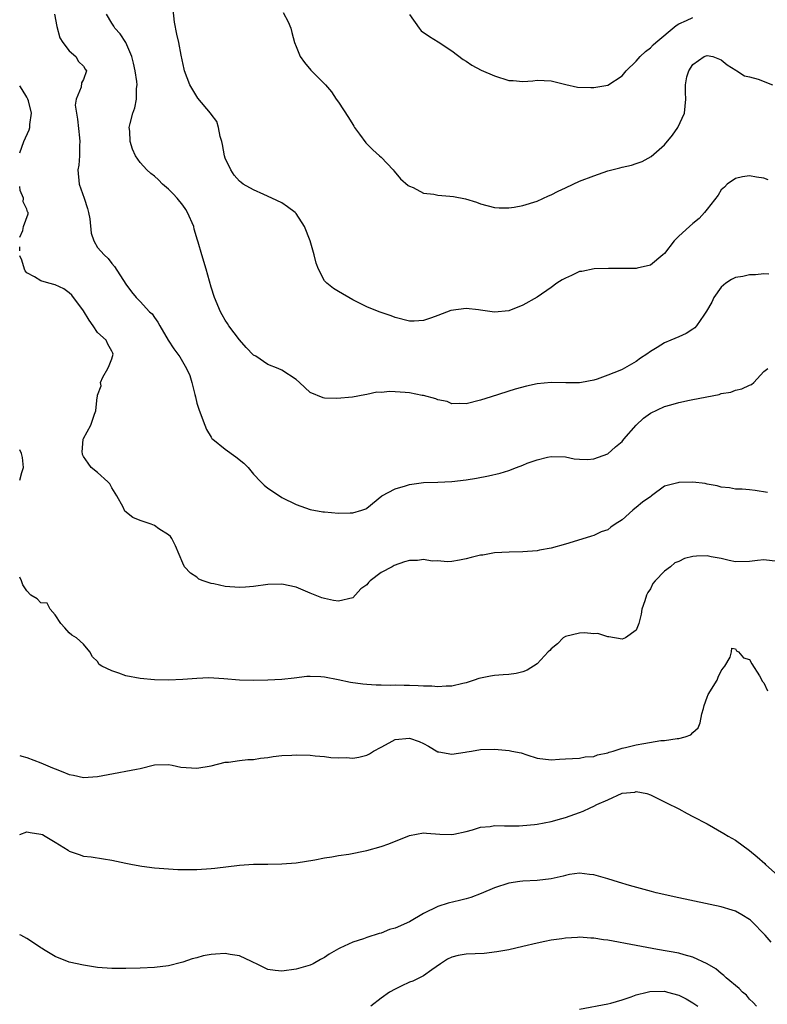
# Model space of a CAD drawing. Units: inches. Extents: x 2535000 to 2538000, y 1539000 to 1542000.
# Drawn here: x 2535000 to 2535105, y 1539267 to 1539406 of the extents above; entities that cross this region are included whole.
import ezdxf

# ---------------------------------------------------------------- set-up
doc = ezdxf.new("R2010")
doc.units = ezdxf.units.IN
doc.header["$MEASUREMENT"] = 0
doc.layers.add('LD25351539_2ft', color=135, linetype='Continuous')

msp = doc.modelspace()

# ---------------------------------------------------------------- linework, layer by layer
at = {"layer": 'LD25351539_2ft'}
for points, elevation in [([(2535004.91, 1539407), (2535005.24, 1539405.24), (2535005.65, 1539403.65), (2535006.08, 1539403), (2535007, 1539401.81), (2535007.91, 1539401), (2535008.3, 1539400.3), (2535009, 1539399.65), (2535009.24, 1539399.24), (2535009.44, 1539399), (2535009, 1539397.77), (2535008.72, 1539397.28), (2535008.68, 1539396.68), (2535007.96, 1539395), (2535007.85, 1539394.15), (2535008.01, 1539393), (2535008.16, 1539392.16), (2535008.46, 1539389.54), (2535008.48, 1539389), (2535008.43, 1539388.43), (2535008.42, 1539387), (2535008.33, 1539385.67), (2535008.22, 1539385), (2535008.4, 1539383), (2535009.11, 1539381), (2535009.57, 1539379.57), (2535009.72, 1539379), (2535009.88, 1539378.12), (2535010.09, 1539376.09), (2535010.44, 1539375), (2535011, 1539374.07), (2535011.93, 1539373), (2535012.49, 1539372.49), (2535013, 1539371.79), (2535013.37, 1539371.37), (2535015, 1539368.89), (2535015.8, 1539367.8), (2535016.43, 1539367), (2535017, 1539366.44), (2535018.34, 1539365), (2535018.69, 1539364.69), (2535019, 1539364.18), (2535019.51, 1539363.51), (2535019.76, 1539363), (2535020.96, 1539360.96), (2535021.77, 1539359.77), (2535022.61, 1539358.61), (2535023.55, 1539357), (2535023.99, 1539355.99), (2535024.29, 1539355), (2535024.7, 1539353.3), (2535024.79, 1539353), (2535025, 1539352.09), (2535025.26, 1539351.26), (2535025.63, 1539350.37), (2535026.12, 1539349), (2535026.37, 1539348.37), (2535027, 1539347.29), (2535027.12, 1539347.12), (2535027.24, 1539347), (2535029, 1539345.59), (2535030.52, 1539344.52), (2535031.61, 1539343.61), (2535032.22, 1539343), (2535033, 1539342.07), (2535034.01, 1539341), (2535034.5, 1539340.5), (2535035, 1539340.1), (2535036.64, 1539339), (2535037, 1539338.79), (2535039, 1539337.8), (2535041, 1539337.07), (2535042.77, 1539336.77), (2535043, 1539336.74), (2535045, 1539336.59), (2535046.63, 1539336.63), (2535047, 1539336.6), (2535048.27, 1539337), (2535048.82, 1539337.18), (2535049, 1539337.27), (2535051.09, 1539339), (2535053, 1539340.01), (2535054.43, 1539340.43), (2535055, 1539340.62), (2535057, 1539340.89), (2535059, 1539340.94), (2535061, 1539341.05), (2535063, 1539341.29), (2535064.48, 1539341.52), (2535066.17, 1539341.83), (2535067.79, 1539342.21), (2535069, 1539342.6), (2535070.09, 1539343), (2535071, 1539343.35), (2535071.62, 1539343.62), (2535073, 1539344.08), (2535074.49, 1539344.49), (2535075, 1539344.58), (2535077, 1539344.53), (2535078.23, 1539344.23), (2535079, 1539344.21), (2535080.12, 1539344.12), (2535081, 1539344.22), (2535083, 1539344.94), (2535084.08, 1539345.92), (2535085, 1539346.68), (2535085.25, 1539347), (2535086.98, 1539349), (2535088.01, 1539349.99), (2535089, 1539350.68), (2535091, 1539351.6), (2535091.87, 1539351.87), (2535093, 1539352.17), (2535094.53, 1539352.53), (2535095, 1539352.61), (2535098.68, 1539353.32), (2535099, 1539353.44), (2535100.34, 1539353.66), (2535101, 1539353.93), (2535101.9, 1539354.1), (2535103, 1539354.65), (2535103.26, 1539354.74), (2535103.61, 1539355), (2535105, 1539356.54), (2535105.56, 1539357)], 8610), ([(2535105.71, 1539370.29), (2535105, 1539370.32), (2535103.82, 1539370.18), (2535103, 1539370.21), (2535102.03, 1539369.97), (2535101, 1539369.82), (2535100.46, 1539369.54), (2535099.65, 1539369), (2535099, 1539368.47), (2535097.94, 1539367), (2535097.65, 1539366.35), (2535096.93, 1539365.07), (2535096.53, 1539364.53), (2535095.49, 1539363), (2535095.26, 1539362.74), (2535095, 1539362.53), (2535094.06, 1539361.94), (2535093, 1539361.45), (2535091.89, 1539361), (2535091, 1539360.61), (2535089.93, 1539359.93), (2535089, 1539359.38), (2535088.48, 1539359), (2535087.58, 1539358.42), (2535087, 1539357.98), (2535085, 1539356.83), (2535084.68, 1539356.68), (2535083, 1539356.02), (2535081.47, 1539355.47), (2535081, 1539355.34), (2535079.28, 1539355), (2535079, 1539354.96), (2535077.05, 1539354.95), (2535075, 1539354.99), (2535073, 1539354.81), (2535071.49, 1539354.51), (2535069.93, 1539354.07), (2535066.51, 1539353), (2535065, 1539352.49), (2535063, 1539352), (2535062.05, 1539352.05), (2535061, 1539352), (2535060.32, 1539352.32), (2535059, 1539352.56), (2535058.72, 1539352.72), (2535057, 1539353.17), (2535056.81, 1539353.19), (2535055, 1539353.55), (2535054.39, 1539353.61), (2535053, 1539353.68), (2535052.25, 1539353.75), (2535051, 1539353.59), (2535050.38, 1539353.62), (2535049, 1539353.29), (2535048.72, 1539353.28), (2535046.96, 1539352.96), (2535044.74, 1539352.74), (2535043, 1539352.8), (2535042.82, 1539352.82), (2535041, 1539353.61), (2535039.49, 1539355), (2535039, 1539355.43), (2535037, 1539356.75), (2535036.45, 1539357), (2535035, 1539357.56), (2535033.3, 1539358.7), (2535033, 1539358.88), (2535031.96, 1539359.96), (2535031, 1539361.01), (2535029.51, 1539363), (2535029.32, 1539363.32), (2535029, 1539363.79), (2535028.57, 1539364.57), (2535028.33, 1539365), (2535027.49, 1539367), (2535027, 1539368.46), (2535026.3, 1539371), (2535025.7, 1539373), (2535025.19, 1539374.81), (2535025.09, 1539375.09), (2535024.62, 1539376.62), (2535024.55, 1539377), (2535023.69, 1539379), (2535023.44, 1539379.44), (2535023, 1539380.02), (2535022.21, 1539381), (2535021.65, 1539381.65), (2535021, 1539382.28), (2535020.16, 1539383), (2535019.6, 1539383.6), (2535019, 1539384.11), (2535018.49, 1539384.49), (2535017.92, 1539385), (2535017, 1539386.05), (2535016.32, 1539387), (2535015.93, 1539387.93), (2535015.58, 1539389), (2535015.52, 1539390.48), (2535015.47, 1539391), (2535015.57, 1539391.57), (2535015.95, 1539393), (2535016.26, 1539393.74), (2535016.47, 1539395), (2535016.49, 1539396.49), (2535016.57, 1539397), (2535016.54, 1539397.46), (2535016.3, 1539399), (2535016.06, 1539400.06), (2535015.82, 1539401), (2535015, 1539402.97), (2535014.19, 1539404.19), (2535013.43, 1539405), (2535013.28, 1539405.28), (2535013, 1539405.71), (2535012.26, 1539407)], 8608), ([(2535105.6, 1539383.6), (2535105, 1539383.84), (2535103.99, 1539383.99), (2535103, 1539384.19), (2535102.01, 1539384.01), (2535101, 1539383.79), (2535099.84, 1539383), (2535099.43, 1539382.57), (2535099, 1539382.19), (2535098.54, 1539381.46), (2535097, 1539379.47), (2535096.65, 1539379), (2535095.86, 1539378.14), (2535095, 1539377.45), (2535094.52, 1539377), (2535093, 1539375.66), (2535092.35, 1539375), (2535091, 1539373.22), (2535090.77, 1539373), (2535089, 1539371.57), (2535087.15, 1539371.15), (2535087, 1539371.11), (2535085, 1539371.08), (2535083.09, 1539371.09), (2535081.04, 1539371.04), (2535079.31, 1539370.69), (2535079, 1539370.66), (2535077.88, 1539370.12), (2535077, 1539369.75), (2535076.53, 1539369.47), (2535075.81, 1539369), (2535075, 1539368.39), (2535073, 1539367.07), (2535071, 1539365.93), (2535069, 1539365.12), (2535067, 1539364.91), (2535065, 1539365.22), (2535064.76, 1539365.24), (2535063, 1539365.46), (2535060.82, 1539365.18), (2535059, 1539364.44), (2535058.12, 1539364.12), (2535057, 1539363.74), (2535055.65, 1539363.65), (2535055, 1539363.64), (2535053, 1539364.2), (2535052.42, 1539364.42), (2535050.74, 1539365), (2535049, 1539365.68), (2535047, 1539366.68), (2535045, 1539367.85), (2535044.28, 1539368.28), (2535043.35, 1539369), (2535043, 1539369.37), (2535042.14, 1539371), (2535041.83, 1539371.83), (2535041.56, 1539373), (2535040.99, 1539375), (2535040.19, 1539377), (2535039, 1539378.86), (2535038.87, 1539379), (2535037.81, 1539379.81), (2535037, 1539380.36), (2535035.6, 1539381), (2535034.45, 1539381.55), (2535033, 1539382.17), (2535031.55, 1539383), (2535031.23, 1539383.23), (2535031, 1539383.43), (2535030.27, 1539384.27), (2535029.77, 1539385), (2535029, 1539386.67), (2535028.89, 1539387), (2535028.6, 1539388.6), (2535028.51, 1539389), (2535028.28, 1539389.72), (2535028.07, 1539391), (2535027.82, 1539391.82), (2535027, 1539392.85), (2535026.91, 1539393), (2535025.14, 1539395.14), (2535025, 1539395.34), (2535024.02, 1539397), (2535023.26, 1539399), (2535023.2, 1539399.2), (2535022.79, 1539401.21), (2535022.45, 1539403), (2535022.17, 1539404.17), (2535021.83, 1539405.83), (2535021.66, 1539407.66)], 8606), ([(2535037.2, 1539407.2), (2535037.89, 1539405.89), (2535038.25, 1539405), (2535038.38, 1539404.38), (2535038.77, 1539403), (2535039, 1539402.4), (2535039.59, 1539401), (2535040.18, 1539400.18), (2535041.1, 1539399.1), (2535043.13, 1539397), (2535044, 1539396), (2535044.67, 1539395), (2535045, 1539394.55), (2535046.42, 1539392.42), (2535047, 1539391.39), (2535047.16, 1539391.16), (2535047.24, 1539391), (2535047.93, 1539390.07), (2535048.82, 1539388.82), (2535049, 1539388.68), (2535049.82, 1539387.82), (2535050.79, 1539387), (2535051, 1539386.79), (2535052.71, 1539385), (2535052.83, 1539384.83), (2535053.73, 1539383.73), (2535054.81, 1539382.81), (2535055, 1539382.7), (2535055.5, 1539382.5), (2535057, 1539381.74), (2535058.42, 1539381.58), (2535059, 1539381.42), (2535060.69, 1539381.31), (2535061.23, 1539381.23), (2535062.92, 1539380.92), (2535064.45, 1539380.45), (2535065, 1539380.23), (2535067, 1539379.72), (2535067.67, 1539379.67), (2535069, 1539379.65), (2535069.76, 1539379.76), (2535071, 1539379.97), (2535073, 1539380.6), (2535074.64, 1539381.36), (2535075, 1539381.49), (2535075.98, 1539382.02), (2535077, 1539382.47), (2535078.08, 1539383), (2535079, 1539383.4), (2535081, 1539384.18), (2535083, 1539384.87), (2535084.69, 1539385.31), (2535085, 1539385.4), (2535086.32, 1539385.68), (2535087, 1539385.92), (2535087.82, 1539386.18), (2535089.1, 1539386.9), (2535091, 1539388.52), (2535092.11, 1539389.89), (2535092.88, 1539391), (2535093.8, 1539393), (2535094.01, 1539395), (2535093.93, 1539395.93), (2535093.95, 1539397), (2535094.13, 1539398.13), (2535094.4, 1539399), (2535095, 1539399.88), (2535096.59, 1539401), (2535097, 1539401.14), (2535097.8, 1539401), (2535099, 1539400.54), (2535099.85, 1539399.85), (2535101.06, 1539399.06), (2535101.17, 1539399), (2535102.27, 1539398.27), (2535103, 1539398.12), (2535104.19, 1539397.81), (2535106.22, 1539397)], 8604), ([(2535055, 1539406.94), (2535056.37, 1539405), (2535056.65, 1539404.65), (2535057.81, 1539403.81), (2535059.06, 1539403.06), (2535061, 1539401.8), (2535062.59, 1539400.59), (2535063, 1539400.36), (2535063.79, 1539399.79), (2535065.1, 1539399.1), (2535067, 1539398.27), (2535069, 1539397.64), (2535069.62, 1539397.61), (2535071, 1539397.48), (2535072.43, 1539397.57), (2535073, 1539397.65), (2535075, 1539397.57), (2535077.05, 1539397.05), (2535078.69, 1539396.69), (2535080.61, 1539396.61), (2535081, 1539396.62), (2535083, 1539396.97), (2535085, 1539398.28), (2535085.57, 1539399), (2535087, 1539400.35), (2535087.56, 1539401), (2535088.29, 1539401.71), (2535089, 1539402.24), (2535089.37, 1539402.63), (2535089.77, 1539403), (2535092.62, 1539405.38), (2535093, 1539405.6), (2535094.08, 1539406.08), (2535095, 1539406.52)], 8602), ([(2535000, 1539387.41), (2535000.6, 1539389), (2535001.35, 1539390.65), (2535001.43, 1539391), (2535001.42, 1539391.42), (2535001.66, 1539393), (2535001.23, 1539394.77), (2535001.16, 1539395), (2535001, 1539395.29), (2535000.34, 1539396.34), (2535000, 1539396.86)], 8612), ([(2535000, 1539375.51), (2535000.44, 1539376.44), (2535000.54, 1539377), (2535001.19, 1539378.81), (2535001.18, 1539379), (2535001.1, 1539379.1), (2535001, 1539379.46), (2535000.5, 1539380.5), (2535000.56, 1539381), (2535000.08, 1539382.08), (2535000, 1539382.68)], 8612), ([(2535000, 1539373.59), (2535000.04, 1539374.04), (2535000, 1539374.17)], 8612), ([(2535105.5, 1539339.5), (2535103.79, 1539339.79), (2535103, 1539339.86), (2535101.94, 1539339.94), (2535101, 1539339.97), (2535100.14, 1539340.14), (2535099, 1539340.26), (2535098.44, 1539340.44), (2535097, 1539340.68), (2535096.74, 1539340.74), (2535095, 1539340.94), (2535093, 1539340.91), (2535092.86, 1539340.86), (2535091, 1539340.36), (2535089.17, 1539339), (2535089.06, 1539338.94), (2535087.86, 1539338.14), (2535087, 1539337.35), (2535086.79, 1539337.21), (2535086.54, 1539337), (2535085, 1539335.63), (2535084.02, 1539335), (2535083.41, 1539334.59), (2535083, 1539334.24), (2535082.07, 1539333.93), (2535081, 1539333.42), (2535080.67, 1539333.33), (2535078.69, 1539332.69), (2535077, 1539332.18), (2535075, 1539331.63), (2535073.33, 1539331.33), (2535073, 1539331.26), (2535071, 1539331.1), (2535069.07, 1539331.07), (2535067, 1539330.96), (2535065.36, 1539330.64), (2535065, 1539330.63), (2535063.71, 1539330.29), (2535063, 1539330.13), (2535062.07, 1539329.93), (2535061, 1539329.73), (2535060.32, 1539329.68), (2535059, 1539329.82), (2535058.21, 1539329.79), (2535057, 1539330.03), (2535056.12, 1539329.88), (2535055, 1539329.88), (2535054.32, 1539329.68), (2535052.82, 1539329.18), (2535052.55, 1539329), (2535051, 1539328.18), (2535049.44, 1539327), (2535049.22, 1539326.78), (2535049, 1539326.46), (2535048.12, 1539325.88), (2535047, 1539324.62), (2535045, 1539324.16), (2535044.26, 1539324.26), (2535043, 1539324.52), (2535042.62, 1539324.62), (2535041, 1539325.27), (2535039, 1539326.14), (2535037, 1539326.57), (2535035, 1539326.48), (2535033, 1539326.2), (2535031.88, 1539326.12), (2535031, 1539326.08), (2535029, 1539326.24), (2535027.41, 1539326.59), (2535027, 1539326.66), (2535025.9, 1539327), (2535025.27, 1539327.27), (2535025, 1539327.52), (2535024.1, 1539328.1), (2535023.24, 1539329), (2535023, 1539329.53), (2535021.97, 1539331.97), (2535021.46, 1539333), (2535021.26, 1539333.26), (2535021, 1539333.49), (2535019.65, 1539334.35), (2535019, 1539334.82), (2535018.55, 1539335), (2535017, 1539335.53), (2535015.97, 1539335.97), (2535014.85, 1539336.85), (2535014.59, 1539337.41), (2535013.69, 1539339), (2535013, 1539340.15), (2535012.71, 1539340.71), (2535012.46, 1539341), (2535011, 1539342.3), (2535010.1, 1539343), (2535009.64, 1539343.64), (2535009, 1539344.58), (2535008.87, 1539344.87), (2535008.84, 1539345), (2535008.83, 1539345.17), (2535008.97, 1539347), (2535009, 1539347.1), (2535010.02, 1539349), (2535010.54, 1539350.54), (2535010.75, 1539351), (2535010.94, 1539352.94), (2535010.97, 1539353.03), (2535011, 1539353.21), (2535011.48, 1539354.52), (2535011.39, 1539355), (2535011.75, 1539355.76), (2535012.44, 1539357), (2535012.61, 1539357.39), (2535013, 1539358.36), (2535013.2, 1539359), (2535013.13, 1539359.13), (2535013, 1539359.44), (2535012.43, 1539360.43), (2535012.21, 1539361), (2535011, 1539362.08), (2535010.38, 1539363), (2535009.78, 1539363.78), (2535009, 1539365.1), (2535007.34, 1539367.34), (2535007, 1539367.66), (2535006.22, 1539368.22), (2535005, 1539368.81), (2535004.12, 1539369), (2535003, 1539369.35), (2535002.1, 1539369.9), (2535001, 1539370.47), (2535000.78, 1539370.78), (2535000.66, 1539371), (2535000.28, 1539372.28), (2535000, 1539372.89)], 8612), ([(2535000, 1539341.21), (2535000.32, 1539342.32), (2535000.54, 1539343), (2535000.41, 1539344.41), (2535000.26, 1539345), (2535000, 1539345.51)], 8614), ([(2535107, 1539329.73), (2535105, 1539329.97), (2535104.11, 1539329.89), (2535103, 1539329.73), (2535101, 1539329.69), (2535100.13, 1539329.87), (2535099, 1539330.15), (2535097.57, 1539330.43), (2535097, 1539330.57), (2535095.49, 1539330.51), (2535095, 1539330.47), (2535093.81, 1539330.19), (2535093, 1539329.76), (2535092.45, 1539329.55), (2535091.85, 1539329), (2535091, 1539328.37), (2535089.69, 1539327), (2535089.36, 1539326.64), (2535089, 1539325.88), (2535088.64, 1539325.36), (2535088.45, 1539325), (2535088.19, 1539324.19), (2535087.78, 1539323), (2535087.69, 1539322.31), (2535087.35, 1539321), (2535087, 1539320.05), (2535085.49, 1539319), (2535085, 1539318.79), (2535083.13, 1539319.13), (2535083, 1539319.12), (2535081.57, 1539319.57), (2535081, 1539319.56), (2535079.7, 1539319.7), (2535079, 1539319.63), (2535077, 1539319.17), (2535076.71, 1539319), (2535075.87, 1539318.13), (2535075, 1539317.44), (2535074.79, 1539317.21), (2535074.57, 1539317), (2535073, 1539315.31), (2535071.6, 1539314.4), (2535071, 1539314.18), (2535070.04, 1539313.96), (2535069, 1539313.81), (2535068.23, 1539313.77), (2535067, 1539313.67), (2535066.41, 1539313.59), (2535065, 1539313.3), (2535064.77, 1539313.23), (2535064.15, 1539313), (2535063, 1539312.63), (2535062.53, 1539312.53), (2535061, 1539312.14), (2535060.18, 1539312.18), (2535059, 1539312.07), (2535058.17, 1539312.17), (2535057, 1539312.17), (2535056.22, 1539312.22), (2535055, 1539312.26), (2535054.26, 1539312.26), (2535053, 1539312.29), (2535052.26, 1539312.26), (2535051, 1539312.31), (2535050.3, 1539312.3), (2535049, 1539312.39), (2535048.44, 1539312.44), (2535046.69, 1539312.69), (2535044.94, 1539313.06), (2535043, 1539313.44), (2535042.51, 1539313.49), (2535041, 1539313.54), (2535040.5, 1539313.5), (2535038.72, 1539313.28), (2535037, 1539313.1), (2535035, 1539313.01), (2535032.97, 1539312.97), (2535031, 1539313.01), (2535028.81, 1539313.19), (2535026.69, 1539313.31), (2535025, 1539313.26), (2535023, 1539313.09), (2535021, 1539313), (2535019, 1539313.07), (2535017, 1539313.22), (2535015, 1539313.6), (2535014.01, 1539313.99), (2535013, 1539314.32), (2535011.57, 1539315), (2535011.22, 1539315.22), (2535011, 1539315.63), (2535010.29, 1539316.29), (2535009.89, 1539317), (2535009, 1539318.07), (2535008.02, 1539319), (2535007.34, 1539319.34), (2535007, 1539319.66), (2535006.38, 1539320.38), (2535005.81, 1539321), (2535005, 1539322.23), (2535004.32, 1539323), (2535003.86, 1539323.86), (2535003, 1539323.91), (2535002.48, 1539324.48), (2535001.59, 1539325), (2535001, 1539325.6), (2535000.46, 1539326.46), (2535000.25, 1539327), (2535000, 1539327.55)], 8614), ([(2535000, 1539302.38), (2535000.28, 1539302.28), (2535001, 1539302.1), (2535003, 1539301.35), (2535004.65, 1539300.65), (2535005, 1539300.47), (2535006.09, 1539300.09), (2535007, 1539299.67), (2535007.58, 1539299.58), (2535009, 1539299.27), (2535011, 1539299.41), (2535013.97, 1539299.97), (2535015, 1539300.14), (2535016.46, 1539300.46), (2535017, 1539300.55), (2535019, 1539301.04), (2535021, 1539301.09), (2535021.52, 1539301), (2535022.75, 1539300.75), (2535025, 1539300.58), (2535027, 1539300.92), (2535029, 1539301.41), (2535029.46, 1539301.45), (2535031, 1539301.67), (2535032.21, 1539301.79), (2535033, 1539301.83), (2535034, 1539302), (2535035, 1539302.1), (2535035.76, 1539302.24), (2535037, 1539302.36), (2535038.4, 1539302.4), (2535039, 1539302.46), (2535041, 1539302.4), (2535041.69, 1539302.31), (2535043, 1539302.24), (2535043.92, 1539302.08), (2535045, 1539302.04), (2535046.09, 1539302.09), (2535047, 1539302), (2535047.87, 1539302.13), (2535049, 1539302.44), (2535049.37, 1539302.63), (2535049.93, 1539303), (2535051, 1539303.57), (2535052.14, 1539304.14), (2535053, 1539304.62), (2535055, 1539304.84), (2535056.35, 1539304.35), (2535057, 1539304.06), (2535057.68, 1539303.68), (2535059, 1539302.87), (2535059.13, 1539302.87), (2535061, 1539302.54), (2535062.84, 1539302.84), (2535063.09, 1539302.91), (2535063.73, 1539303), (2535065, 1539303.22), (2535067, 1539303.28), (2535069.08, 1539303.08), (2535069.46, 1539303), (2535070.75, 1539302.75), (2535071.54, 1539302.46), (2535073, 1539302.02), (2535075, 1539301.76), (2535076.16, 1539301.84), (2535077, 1539301.91), (2535079, 1539302.02), (2535079.81, 1539302.19), (2535081, 1539302.21), (2535081.51, 1539302.49), (2535083, 1539302.76), (2535083.16, 1539302.84), (2535083.72, 1539303), (2535085, 1539303.41), (2535085.5, 1539303.5), (2535087, 1539303.89), (2535088.09, 1539304.09), (2535090.48, 1539304.48), (2535091, 1539304.51), (2535092.77, 1539304.77), (2535093, 1539304.75), (2535093.91, 1539305), (2535094.71, 1539305.29), (2535095, 1539305.64), (2535095.73, 1539306.27), (2535096.01, 1539307), (2535096.24, 1539308.24), (2535096.48, 1539309), (2535096.58, 1539309.42), (2535097, 1539310.62), (2535097.17, 1539311), (2535098.41, 1539313), (2535098.56, 1539313.44), (2535099, 1539314.33), (2535099.28, 1539314.72), (2535099.52, 1539315), (2535100.24, 1539316.24), (2535100.45, 1539317), (2535100.5, 1539317.5), (2535101, 1539317.42), (2535101.15, 1539317.15), (2535101.45, 1539317), (2535102.15, 1539316.15), (2535103, 1539315.92), (2535103.32, 1539315.32), (2535104.38, 1539313.62), (2535104.82, 1539312.82), (2535105, 1539312.61), (2535105.51, 1539311.51)], 8616), ([(2535000, 1539291.23), (2535001, 1539291.59), (2535001.49, 1539291.49), (2535003, 1539291.29), (2535003.21, 1539291.21), (2535003.61, 1539291), (2535005, 1539290.16), (2535006.85, 1539289), (2535007, 1539288.86), (2535008.39, 1539288.39), (2535009, 1539288.16), (2535010.08, 1539288.08), (2535011.81, 1539287.81), (2535013, 1539287.6), (2535015, 1539287.17), (2535015.92, 1539287), (2535017.22, 1539286.78), (2535019, 1539286.52), (2535021, 1539286.36), (2535022.31, 1539286.31), (2535025, 1539286.31), (2535027, 1539286.42), (2535027.53, 1539286.47), (2535031, 1539286.91), (2535033, 1539287.04), (2535035, 1539287.05), (2535037, 1539287.08), (2535039, 1539287.23), (2535041.64, 1539287.64), (2535043, 1539287.92), (2535044.06, 1539288.06), (2535045, 1539288.25), (2535046.45, 1539288.45), (2535049, 1539288.96), (2535051, 1539289.54), (2535052.08, 1539289.92), (2535055, 1539291.09), (2535057, 1539291.47), (2535057.42, 1539291.42), (2535059.29, 1539291.29), (2535061, 1539291.22), (2535061.27, 1539291.27), (2535063, 1539291.66), (2535063.89, 1539291.89), (2535065, 1539292.25), (2535066.37, 1539292.37), (2535067, 1539292.48), (2535068.43, 1539292.43), (2535069, 1539292.45), (2535070.46, 1539292.46), (2535071, 1539292.5), (2535072.64, 1539292.64), (2535073, 1539292.69), (2535075, 1539293.05), (2535076.5, 1539293.5), (2535077, 1539293.62), (2535079, 1539294.35), (2535079.49, 1539294.51), (2535080.49, 1539295), (2535081, 1539295.22), (2535081.46, 1539295.46), (2535083, 1539296.13), (2535085, 1539297.05), (2535086.78, 1539297.22), (2535087, 1539297.3), (2535088.48, 1539297), (2535089, 1539296.83), (2535090.21, 1539296.21), (2535091, 1539295.85), (2535091.54, 1539295.54), (2535092.71, 1539295), (2535093, 1539294.85), (2535094.18, 1539294.18), (2535095, 1539293.78), (2535097, 1539292.71), (2535099.37, 1539291.37), (2535099.96, 1539291), (2535101, 1539290.41), (2535103, 1539288.95), (2535104.08, 1539288.08), (2535105.12, 1539287.12), (2535105.23, 1539287), (2535107, 1539285.42)], 8618), ([(2535106.05, 1539276.05), (2535105.21, 1539277), (2535103.26, 1539279), (2535103.12, 1539279.12), (2535103, 1539279.22), (2535101.91, 1539279.91), (2535101, 1539280.39), (2535100.55, 1539280.55), (2535099, 1539281.03), (2535093, 1539282.28), (2535089.83, 1539283), (2535089.17, 1539283.17), (2535087.59, 1539283.59), (2535086.03, 1539284.03), (2535084.49, 1539284.49), (2535083, 1539284.96), (2535081, 1539285.55), (2535080.4, 1539285.6), (2535079, 1539285.76), (2535077.56, 1539285.56), (2535077, 1539285.44), (2535076.67, 1539285.33), (2535075, 1539284.97), (2535073, 1539284.75), (2535071, 1539284.66), (2535070.59, 1539284.58), (2535069, 1539284.36), (2535067, 1539283.7), (2535065.12, 1539282.88), (2535063.65, 1539282.35), (2535063, 1539282.13), (2535062.08, 1539281.92), (2535060.47, 1539281.53), (2535059, 1539281.06), (2535057, 1539280.08), (2535055, 1539278.92), (2535053, 1539278.01), (2535052.2, 1539277.8), (2535051, 1539277.31), (2535050.74, 1539277.26), (2535049, 1539276.7), (2535048.49, 1539276.49), (2535047, 1539276.03), (2535045.17, 1539275.17), (2535045, 1539275.1), (2535043.65, 1539274.35), (2535043, 1539273.87), (2535042.43, 1539273.57), (2535041.4, 1539273), (2535041, 1539272.81), (2535039, 1539272.23), (2535037, 1539271.94), (2535036.04, 1539272.04), (2535035, 1539272.17), (2535034.46, 1539272.46), (2535033.41, 1539273), (2535033, 1539273.18), (2535032.71, 1539273.29), (2535031, 1539274.11), (2535029.71, 1539274.29), (2535029, 1539274.44), (2535027.65, 1539274.35), (2535027, 1539274.28), (2535025.91, 1539274.09), (2535025, 1539273.81), (2535024.33, 1539273.67), (2535023, 1539273.2), (2535022.83, 1539273.17), (2535021, 1539272.69), (2535019, 1539272.46), (2535017, 1539272.38), (2535015, 1539272.32), (2535013, 1539272.31), (2535011, 1539272.47), (2535009, 1539272.77), (2535007, 1539273.22), (2535005, 1539274), (2535003.37, 1539275), (2535003.15, 1539275.15), (2535003, 1539275.23), (2535001.96, 1539275.96), (2535001, 1539276.57), (2535000.18, 1539277), (2535000, 1539277.09)], 8620), ([(2535103.98, 1539267), (2535103.52, 1539267.52), (2535103, 1539268), (2535102.54, 1539268.54), (2535101.99, 1539269), (2535101.51, 1539269.51), (2535099.7, 1539271), (2535099.35, 1539271.35), (2535099, 1539271.61), (2535098.25, 1539272.25), (2535097, 1539273), (2535095, 1539273.93), (2535093.77, 1539274.23), (2535093, 1539274.46), (2535090, 1539275), (2535087, 1539275.58), (2535083, 1539276.3), (2535082.38, 1539276.38), (2535081, 1539276.6), (2535080.61, 1539276.61), (2535079, 1539276.72), (2535078.69, 1539276.69), (2535077, 1539276.59), (2535076.51, 1539276.51), (2535075, 1539276.31), (2535074.11, 1539276.11), (2535073, 1539275.9), (2535071, 1539275.4), (2535069.04, 1539274.96), (2535067.35, 1539274.65), (2535065.55, 1539274.45), (2535063, 1539274.32), (2535061.85, 1539274.15), (2535061, 1539273.92), (2535060.38, 1539273.62), (2535059.37, 1539273), (2535058.15, 1539272.15), (2535057, 1539271.3), (2535056.41, 1539271), (2535055.46, 1539270.54), (2535055, 1539270.38), (2535053.83, 1539269.83), (2535053, 1539269.42), (2535052.19, 1539269), (2535051, 1539268.15), (2535049.53, 1539267)], 8622), ([(2535079, 1539266.57), (2535083, 1539267.33), (2535083.43, 1539267.43), (2535085, 1539267.89), (2535086.3, 1539268.3), (2535087, 1539268.6), (2535088.54, 1539269), (2535088.92, 1539269.08), (2535091, 1539269.1), (2535091.42, 1539269), (2535093, 1539268.55), (2535094.03, 1539268.03), (2535095, 1539267.49), (2535095.71, 1539267)], 8624)]:
    msp.add_lwpolyline(points, dxfattribs=dict(at, elevation=elevation))

doc.saveas('drawing.dxf')
